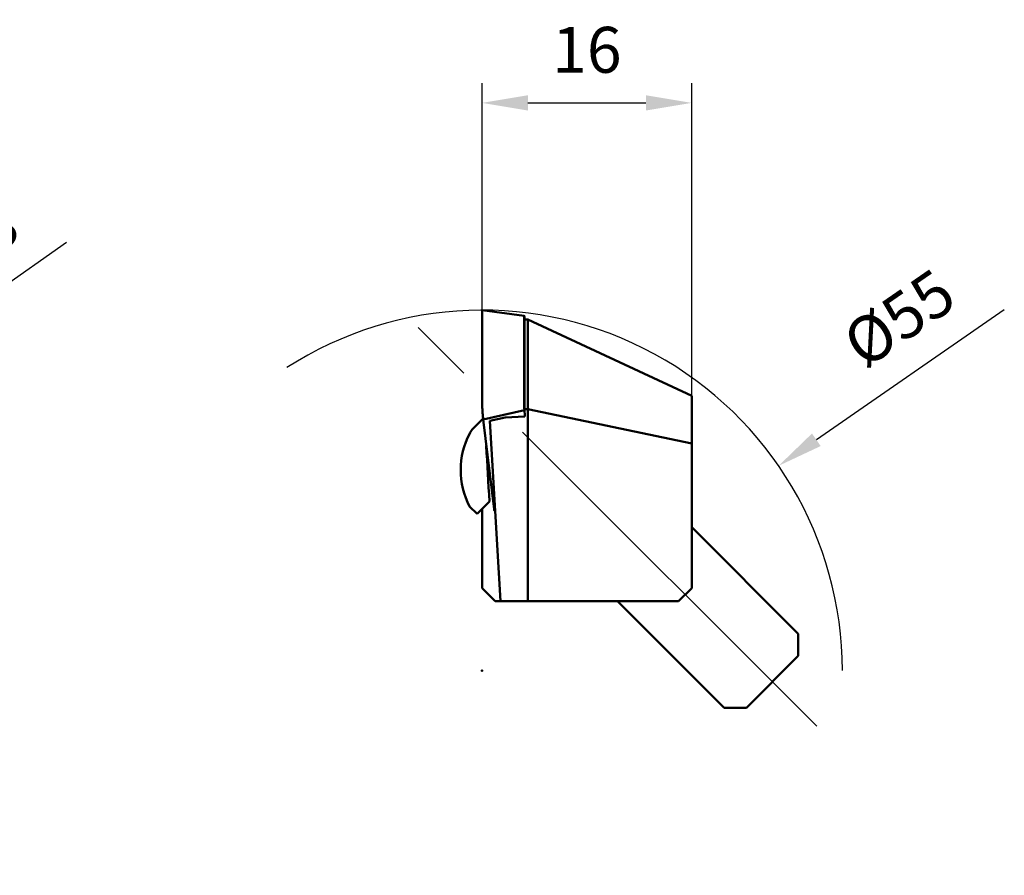
# Model space of a CAD drawing. Units: millimetres. Extents: x -79 to 144, y -21 to 87.
# Drawn here: x 69 to 144, y -21 to 44 of the extents above; entities that cross this region are included whole.
import ezdxf

# ---------------------------------------------------------------- set-up
doc = ezdxf.new("R2010")
doc.units = ezdxf.units.MM
doc.linetypes.add('CENTER', pattern=[50.8, 31.75, -6.35, 6.35, -6.35])
for name, color, linetype, lineweight in [('1', 4, 'Continuous', 50), ('2', 7, 'Continuous', 25), ('sk1', 4, 'Continuous', 50), ('sk4', 2, 'CENTER', 25)]:
    doc.layers.add(name, color=color, linetype=linetype, lineweight=lineweight)
doc.styles.add('simplex', font='txt.shx', dxfattribs={"height": 3.5})
doc.dimstyles.new('\\M+18352\\M+18373\\M+1815B - ISO-25', dxfattribs={"dimscale": 0, "dimtxt": 3.5, "dimasz": 3.5, "dimexe": 1.5, "dimexo": 0, "dimgap": 2.3, "dimtad": 1, "dimdsep": 46, "dimtxsty": 'simplex', "dimcen": 0.09, "dimclrd": 256, "dimclre": 256, "dimclrt": 256, "dimadec": 0, "dimazin": 0, "dimtfac": 1, "dimtofl": 0, "dimtmove": 0, "dimatfit": 3, "dimfxl": 1, "dimtolj": 1, "dimlwd": -1, "dimlwe": -1, "dimarcsym": 0})

# ---------------------------------------------------------------- blocks, each defined once
blk = doc.blocks.new('*D442')
at = {"layer": '2'}
for p, q in [((72.468, 27.363), (57.718, 17.017)), ((54.108, 14.547), (54.288, 14.547)), ((54.198, 14.457), (54.198, 14.637))]:
    blk.add_line(p, q, dxfattribs=at)
blk.add_solid([(57.383, 17.494), (58.053, 16.539), (54.853, 15.007)], dxfattribs=at)
at = {"layer": 'Defpoints', "color": 0}
for p in [(54.198, 14.547), (54.853, 15.007)]:
    blk.add_point(p, dxfattribs=at)
at = {"layer": '2', "insert": (64.2, 26.511), "char_height": 3.5, "attachment_point": 5, "rotation": 35.04878, "style": 'simplex'}
blk.add_mtext('\\A1;R0.8', dxfattribs=at)
blk = doc.blocks.new('*D443')
at = {"layer": '2'}
for p, q in [((104.188, 22.21), (104.188, 39.525)), ((120.188, 15.661), (120.188, 39.525)), ((107.688, 38.025), (116.688, 38.025))]:
    blk.add_line(p, q, dxfattribs=at)
for points in [[(107.688, 38.608), (107.688, 37.441), (104.188, 38.025)], [(116.688, 37.441), (116.688, 38.608), (120.188, 38.025)]]:
    blk.add_solid(points, dxfattribs=at)
at = {"layer": 'Defpoints', "color": 0}
for p in [(120.188, 38.025), (104.188, 22.21), (120.188, 15.661)]:
    blk.add_point(p, dxfattribs=at)
at = {"layer": '2', "insert": (112.188, 42.075), "char_height": 3.5, "attachment_point": 5, "style": 'simplex'}
blk.add_mtext('\\A1;16', dxfattribs=at)
blk = doc.blocks.new('*D444')
at = {"layer": '2'}
for p, q in [((144.048, 22.223), (129.701, 12.32)), ((104.188, -5.38), (104.188, -5.2)), ((104.098, -5.29), (104.278, -5.29))]:
    blk.add_line(p, q, dxfattribs=at)
blk.add_solid([(129.369, 12.8), (130.032, 11.84), (126.82, 10.332)], dxfattribs=at)
at = {"layer": 'Defpoints', "color": 0}
for p in [(126.82, 10.332), (81.556, -20.912)]:
    blk.add_point(p, dxfattribs=at)
at = {"layer": '2', "insert": (136.014, 21.599), "char_height": 3.5, "attachment_point": 5, "rotation": 34.61501, "style": 'simplex'}
blk.add_mtext('\\A1;%%c55', dxfattribs=at)

msp = doc.modelspace()

# ---------------------------------------------------------------- linework, layer by layer
at = {"layer": '1', "linetype": 'Continuous'}
for p, q in [((104.19574044, 22.20999194), (104.18810333, 22.20999194)), ((104.18810333, 15.2393431), (104.18810333, 22.10259443)), ((107.40521174, 21.78510484), (104.19574044, 22.20999194)), ((107.40347554, 14.89743795), (107.40347554, 21.76068928)), ((107.42250552, 21.60376021), (107.42937225, 21.49030078)), ((107.42440248, 14.66), (107.42440248, 21.49)), ((107.42440248, 21.49), (107.68810333, 21.49)), ((107.68810333, 0), (107.68810333, 21.49)), ((107.68810333, 21.49), (120.18810333, 15.66115427)), ((120.18810333, 1), (120.18810333, 15.66115427)), ((104.2718111, 13.85623397), (107.42250552, 14.58300431)), ((107.43560892, 14.47494829), (107.42250552, 14.58300431)), ((107.42440248, 14.66), (107.45898945, 14.08886576)), ((107.42440248, 14.66), (107.68810333, 14.66)), ((107.68810333, 14.66), (120.18810333, 12.03327109)), ((105.10104118, 7.01806045), (104.2718111, 13.85623397)), ((104.77226363, 13.76079729), (105.95898945, 14.02838122)), ((104.77226363, 13.76079729), (105.60559543, 0)), ((105.95898945, 14.02838122), (107.45898945, 14.08886576)), ((104.75316343, 7.61674116), (104.18810333, 7.05168107)), ((104.18810333, 1), (104.18810333, 7.05168107)), ((105.10104118, 7.01806045), (105.179497, 7.03615784)), ((105.18603842, 6.9281395), (105.12168454, 6.91152966)), ((104.18810333, 1), (105.18810333, 0)), ((119.18810333, 0), (120.18810333, 1)), ((105.18810333, 0), (119.18810333, 0))]:
    msp.add_line(p, q, dxfattribs=at)
msp.add_ellipse((-38.32505995, 2226.9044343), major_axis=(-286.01396235, 4728.718365), ratio=0.0021108802, start_param=4.2237394276, end_param=4.2247530869, dxfattribs=at)
for points, knots in [([(104.18810333, 22.10259443), (104.18810333, 22.11817235), (104.18825553, 22.13994685), (104.18909466, 22.16680834), (104.18988634, 22.18204779), (104.19093072, 22.19395517), (104.19195586, 22.20167211), (104.19309454, 22.20622434), (104.19381997, 22.20844499), (104.19497689, 22.21009289), (104.19574048, 22.20999117)], [0, 0, 0, 0, 0.4301885445, 0.6012956435, 0.741986373, 0.8518219142, 0.9305678258, 0.9583889375, 0.9787268459, 1, 1, 1, 1]), ([(107.40347554, 21.76068928), (107.40347554, 21.76422844), (107.40354256, 21.77036499), (107.40375121, 21.7779365), (107.40426442, 21.78258289), (107.40461967, 21.78452168), (107.40503861, 21.78512686), (107.40521183, 21.78510333)], [0, 0, 0, 0, 0.4300082309, 0.7421735672, 0.9307065299, 0.978759975, 1, 1, 1, 1]), ([(107.40521183, 21.78510333), (107.40559752, 21.78505095), (107.40612017, 21.78346256), (107.40683282, 21.7810548), (107.40765439, 21.77651044), (107.40858293, 21.77055802), (107.40958819, 21.76291388), (107.41066292, 21.75378404), (107.41179269, 21.74320645), (107.41343436, 21.72654648), (107.41551198, 21.70299165), (107.41794441, 21.67210252), (107.42031893, 21.63860147), (107.42179363, 21.6155228), (107.42250552, 21.60376021)], [0, 0, 0, 0, 0.0064001349, 0.0216712509, 0.0461389494, 0.0796292393, 0.1218766229, 0.1724693492, 0.230941346, 0.296741795, 0.4477587543, 0.6197409703, 0.8062310139, 1, 1, 1, 1]), ([(104.2718111, 13.85623397), (104.26669707, 13.89840636), (104.25675631, 13.99568578), (104.23692236, 14.22598534), (104.21497892, 14.54722897), (104.19802213, 14.86868508), (104.18995484, 15.09941516), (104.18810333, 15.1969781), (104.18810333, 15.2393431)], [0, 0, 0, 0, 0.0919472134, 0.2116218247, 0.5003040481, 0.7888232505, 0.9083045536, 1, 1, 1, 1]), ([(107.42250552, 14.58300431), (107.41982983, 14.60506917), (107.41531424, 14.65744087), (107.40953756, 14.74009106), (107.405307, 14.82278784), (107.40347554, 14.87525821), (107.40347554, 14.89743795)], [0, 0, 0, 0, 0.2116151661, 0.5003040784, 0.7888299643, 1, 1, 1, 1]), ([(105.12168449, 6.91153048), (105.12093443, 6.91133626), (105.11958164, 6.91284839), (105.11859009, 6.9149805), (105.1169024, 6.91939926), (105.11494431, 6.92699677), (105.1124582, 6.9387856), (105.10981992, 6.95393791), (105.10572443, 6.98071058), (105.10293101, 7.00247618), (105.10104118, 7.01806045)], [0, 0, 0, 0, 0.0212311239, 0.0415650924, 0.0693881046, 0.1481469088, 0.2580004824, 0.3987095027, 0.5698284055, 1, 1, 1, 1])]:
    msp.add_open_spline(points, degree=3, knots=knots, dxfattribs=at)
at = {"layer": '2'}
msp.add_arc((104.18810333, -5.29000806), 27.5, 0, 122.8107321328, dxfattribs=at)
at = {"layer": 'sk1', "linetype": 'Continuous'}
for p, q in [((103.5051115, 13.19131497), (104.26176182, 13.94796529)), ((103.80090368, 6.66448141), (104.75316343, 7.61674116)), ((103.80090368, 6.66448141), (103.23521825, 7.23016684)), ((128.31983132, -2.47487373), (120.18810333, 5.65685425)), ((122.66297707, -8.13172798), (114.53124908, 0)), ((128.31983132, -2.47487373), (128.31983132, -4.17193001)), ((124.36003334, -8.13172798), (128.31983132, -4.17193001)), ((122.66297707, -8.13172798), (124.36003334, -8.13172798))]:
    msp.add_line(p, q, dxfattribs=at)
msp.add_arc((108.55523173, 10.0045959), 6, 152.2010935775, 207.5423968763, dxfattribs=at)
msp.add_open_spline([(103.5051115, 13.19131497), (103.48087236, 13.16139631), (103.38572997, 13.03840859), (103.30224773, 12.90629248), (103.24769247, 12.80281444)], degree=3, knots=[0, 0, 0, 0, 0.2476484699, 1, 1, 1, 1], dxfattribs=at)
at = {"layer": 'sk4', "linetype": 'CENTER'}
msp.add_line((129.73151202, -9.54340869), (99.30449781, 20.88360552), dxfattribs=at)

# ---------------------------------------------------------------- dimensions: what is measured, and where the dimension line sits
at = {"layer": '2'}
dim = msp.add_linear_dim(base=(120.1881033323, 38.0248295997), p1=(104.1881033323, 22.2099919431), p2=(120.1881033323, 15.6611542731), dimstyle='\\M+18352\\M+18373\\M+1815B - ISO-25', override={"dimscale": 1, "dimdec": 8}, dxfattribs=at)
dim.commit()
dim.dimension.update_dxf_attribs({"geometry": '*D443', "text_midpoint": (112.1881033323, 38.0248295997), "dimtype": 160})
dim = msp.add_radius_dim(center=(54.198048131, 14.547368937), mpoint=(54.852978851, 15.006787865), dimstyle='\\M+18352\\M+18373\\M+1815B - ISO-25', override={"dimscale": 1, "dimdec": 8}, dxfattribs=at)
dim.commit()
dim.dimension.update_dxf_attribs({"geometry": '*D442', "text_midpoint": (64.437136412, 21.729855292), "dimtype": 164})
dim = msp.add_diameter_dim_2p(p1=(81.555944358, -20.9116398591), p2=(126.8202623066, 10.3316237453), dimstyle='\\M+18352\\M+18373\\M+1815B - ISO-25', override={"dimscale": 1, "dimdec": 8}, dxfattribs=at)
dim.commit()
dim.dimension.update_dxf_attribs({"geometry": '*D444', "text_midpoint": (131.2582073457, 13.3948729668), "dimtype": 163})

doc.saveas('drawing.dxf')
